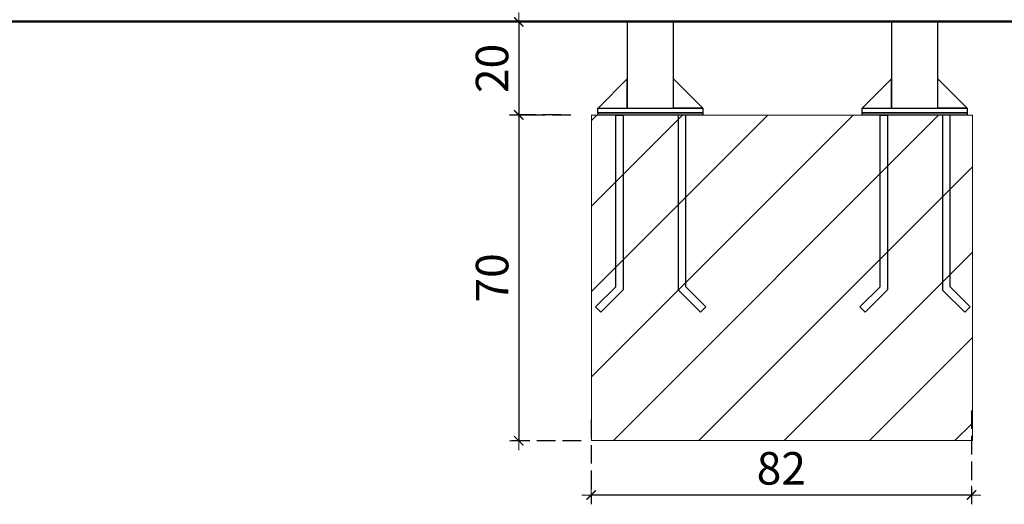
# Model space of a CAD drawing. Extents: x 3082 to 5633, y -3793 to -2539.
# Drawn here: x 4410 to 4622, y -2944 to -2840 of the extents above; entities that cross this region are included whole.
import ezdxf

# ---------------------------------------------------------------- set-up
doc = ezdxf.new("R2010")
doc.units = 0
doc.header["$MEASUREMENT"] = 0
doc.linetypes.add('JIS_02_4.0', pattern=[5.5, 4, -1.5])
doc.layers.get('Defpoints').update_dxf_attribs({"color": 250})
for name, color, linetype, lineweight in [('0-03 wymiary', 6, 'Continuous', 5), ('05', 5, 'Continuous', 25), ('1-03 sc zelbet', 3, 'Continuous', 50), ('2D - Ogólne_Nr_Pióra__1', 7, 'Continuous', 13)]:
    doc.layers.add(name, color=color, linetype=linetype, lineweight=lineweight)
doc.styles.add('1-25', font='txt', dxfattribs={"height": 7})
doc.dimstyles.new('1-25', dxfattribs={"dimtxt": 7, "dimasz": 0.2, "dimexe": 2, "dimexo": 5, "dimgap": 1.25, "dimtad": 1, "dimdec": 0, "dimrnd": 0.5, "dimtxsty": '1-25', "dimblk": 'BG dim mark', "dimcen": 0, "dimclrd": 256, "dimclre": 8, "dimclrt": 11, "dimadec": 0, "dimazin": 0, "dimtfac": 1, "dimtdec": 0, "dimtix": 1, "dimtmove": 1, "dimatfit": 3, "dimfxl": 0.5, "dimtfill": 1, "dimarcsym": 0})

# ---------------------------------------------------------------- blocks, each defined once
blk = doc.blocks.new('BG dim mark')
for p, q in [((10, 0), (-10, 0)), ((0, -10), (0, 10))]:
    blk.add_line(p, q)
at = {"color": 0, "linetype": 'ByBlock', "const_width": 1.5}
blk.add_lwpolyline([(5, 5), (-5, -5)], dxfattribs=at)
blk = doc.blocks.new('*D34')
at = {"layer": '0-03 wymiary', "color": 8, "linetype": 'JIS_02_4.0', "lineweight": -2, "transparency": 16777216}
for p, q in [((4533.47, -2925.54), (4533.47, -2943.79)), ((4615.4, -2923.58), (4615.4, -2943.79))]:
    blk.add_line(p, q, dxfattribs=at)
at = {"layer": '0-03 wymiary', "lineweight": -2, "transparency": 16777216}
blk.add_line((4615.2, -2941.79), (4533.67, -2941.79), dxfattribs=at)
at = {"layer": 'Defpoints', "color": 0, "transparency": 16777216}
for p in [(4615.4, -2918.58), (4533.47, -2920.54), (4533.47, -2941.79)]:
    blk.add_point(p, dxfattribs=at)
at = {"layer": '0-03 wymiary', "lineweight": -2, "transparency": 16777216, "xscale": 0.2, "yscale": 0.2, "zscale": 0.2, "rotation": 180}
blk.add_blockref('BG dim mark', (4533.47, -2941.79), dxfattribs=at)
at = {"layer": '0-03 wymiary', "lineweight": -2, "transparency": 16777216, "xscale": 0.2, "yscale": 0.2, "zscale": 0.2}
blk.add_blockref('BG dim mark', (4615.4, -2941.79), dxfattribs=at)
at = {"layer": '0-03 wymiary', "color": 11, "transparency": 16777216, "insert": (4574.43, -2936.96), "char_height": 7, "attachment_point": 5, "style": '1-25', "bg_fill": 3, "box_fill_scale": 1.25, "bg_fill_color": 256, "bg_fill_true_color": 13158600, "bg_fill_transparency": 0}
blk.add_mtext('82', dxfattribs=at)
blk = doc.blocks.new('*D35')
at = {"layer": '0-03 wymiary', "color": 8, "linetype": 'JIS_02_4.0', "lineweight": -2, "transparency": 16777216}
for p, q in [((4529.09, -2860.05), (4515.89, -2860.05)), ((4531.31, -2930.11), (4515.89, -2930.11))]:
    blk.add_line(p, q, dxfattribs=at)
at = {"layer": '0-03 wymiary', "lineweight": -2, "transparency": 16777216}
blk.add_line((4517.89, -2860.25), (4517.89, -2929.91), dxfattribs=at)
at = {"layer": 'Defpoints', "color": 0, "transparency": 16777216}
for p in [(4534.09, -2860.05), (4517.89, -2930.11), (4536.31, -2930.11)]:
    blk.add_point(p, dxfattribs=at)
at = {"layer": '0-03 wymiary', "lineweight": -2, "transparency": 16777216, "xscale": 0.2, "yscale": 0.2, "zscale": 0.2}
for p, rotation in [((4517.89, -2860.05), 90), ((4517.89, -2930.11), 270)]:
    blk.add_blockref('BG dim mark', p, dxfattribs=dict(at, rotation=rotation))
at = {"layer": '0-03 wymiary', "color": 11, "transparency": 16777216, "insert": (4513.07, -2895.08), "char_height": 7, "attachment_point": 5, "rotation": 90, "style": '1-25', "bg_fill": 3, "box_fill_scale": 1.25, "bg_fill_color": 256, "bg_fill_true_color": 13158600, "bg_fill_transparency": 0}
blk.add_mtext('70', dxfattribs=at)
blk = doc.blocks.new('*D36')
at = {"layer": '0-03 wymiary', "color": 8, "linetype": 'JIS_02_4.0', "lineweight": -2, "transparency": 16777216}
for p, q in [((4527.01, -2840.02), (4515.88, -2840.02)), ((4527.01, -2860.02), (4515.88, -2860.02))]:
    blk.add_line(p, q, dxfattribs=at)
at = {"layer": '0-03 wymiary', "lineweight": -2, "transparency": 16777216}
blk.add_line((4517.88, -2840.22), (4517.88, -2859.82), dxfattribs=at)
at = {"layer": 'Defpoints', "color": 0, "transparency": 16777216}
for p in [(4532.01, -2840.02), (4517.88, -2860.02), (4532.01, -2860.02)]:
    blk.add_point(p, dxfattribs=at)
at = {"layer": '0-03 wymiary', "lineweight": -2, "transparency": 16777216, "xscale": 0.2, "yscale": 0.2, "zscale": 0.2}
for p, rotation in [((4517.88, -2840.02), 90), ((4517.88, -2860.02), 270)]:
    blk.add_blockref('BG dim mark', p, dxfattribs=dict(at, rotation=rotation))
at = {"layer": '0-03 wymiary', "color": 11, "transparency": 16777216, "insert": (4513.05, -2850.02), "char_height": 7, "attachment_point": 5, "rotation": 90, "style": '1-25', "bg_fill": 3, "box_fill_scale": 1.25, "bg_fill_color": 256, "bg_fill_true_color": 13158600, "bg_fill_transparency": 0}
blk.add_mtext('20', dxfattribs=at)

msp = doc.modelspace()

# ---------------------------------------------------------------- hatches: boundary and pattern name
at = {"layer": '2D - Ogólne_Nr_Pióra__1', "linetype": 'Continuous'}
h = msp.add_hatch(dxfattribs=at)
h.set_pattern_fill('CEGŁA_ZWYKŁA', color=256, style=0, pattern_type=2)
h.set_pattern_definition([(45, (-2165.484, -2169.608), (-9.192388, 9.192388), [])])
h.paths.add_polyline_path([(4533.56, -2860.07), (4615.56, -2860.07), (4615.56, -2930.07), (4533.56, -2930.07)])

# ---------------------------------------------------------------- linework, layer by layer
at = {"layer": '05'}
for points in [[(4551.24, -2840.06), (4541.22, -2840.06), (4541.22, -2858.56), (4551.24, -2858.56)], [(4608.15, -2840.07), (4598.13, -2840.07), (4598.13, -2858.57), (4608.15, -2858.57)], [(4541.26, -2852.26), (4534.96, -2858.56), (4541.26, -2858.56)], [(4598.17, -2852.27), (4591.87, -2858.57), (4598.17, -2858.57)], [(4534.95, -2858.56), (4557.54, -2858.56), (4557.54, -2859.56), (4534.95, -2859.56)], [(4534.95, -2859.56), (4557.54, -2859.56), (4557.54, -2860.06), (4534.95, -2860.06)], [(4591.86, -2858.57), (4614.45, -2858.57), (4614.45, -2859.57), (4591.86, -2859.57)], [(4591.86, -2859.57), (4614.45, -2859.57), (4614.45, -2860.07), (4591.86, -2860.07)], [(4538.77, -2860.04), (4540.37, -2860.04), (4540.37, -2897.67), (4535.56, -2902.43), (4534.43, -2901.3), (4538.77, -2897.01)], [(4553.84, -2860.04), (4552.24, -2860.04), (4552.24, -2897.68), (4557.05, -2902.44), (4558.18, -2901.31), (4553.84, -2897.01)], [(4595.68, -2860.05), (4597.28, -2860.05), (4597.28, -2897.68), (4592.47, -2902.44), (4591.34, -2901.31), (4595.68, -2897.02)], [(4610.75, -2860.06), (4609.15, -2860.06), (4609.15, -2897.69), (4613.96, -2902.45), (4615.09, -2901.32), (4610.75, -2897.02)]]:
    msp.add_lwpolyline(points, close=True, dxfattribs=at)
for points in [[(4551.24, -2856.56), (4551.24, -2852.26), (4557.54, -2858.56), (4551.24, -2858.56)], [(4608.15, -2856.57), (4608.15, -2852.27), (4614.45, -2858.57), (4608.15, -2858.57)]]:
    msp.add_lwpolyline(points, dxfattribs=at)
at = {"layer": '1-03 sc zelbet'}
msp.add_lwpolyline([(3082.05, -2839.92), (4730.42, -2839.92)], dxfattribs=at)
at = {"layer": '2D - Ogólne_Nr_Pióra__1', "linetype": 'Continuous'}
for p, q in [((4533.56, -2930.07), (4533.56, -2860.07)), ((4533.56, -2860.07), (4615.56, -2860.07)), ((4615.56, -2930.07), (4615.56, -2860.07)), ((4533.56, -2930.07), (4615.56, -2930.07))]:
    msp.add_line(p, q, dxfattribs=at)
at = {"layer": '2D - Ogólne_Nr_Pióra__1', "linetype": 'Continuous', "flags": 128}
msp.add_lwpolyline([(4533.56, -2860.07), (4615.56, -2860.07), (4615.56, -2930.07), (4533.56, -2930.07)], close=True, dxfattribs=at)

# ---------------------------------------------------------------- next in the draw order: dimensions: what is measured, and where the dimension line sits
at = {"layer": '0-03 wymiary'}
dim = msp.add_linear_dim(base=(4533.47, -2941.79), p1=(4615.4, -2918.58), p2=(4533.47, -2920.54), angle=180, dimstyle='1-25', dxfattribs=at)
dim.commit()
dim.dimension.update_dxf_attribs({"geometry": '*D34', "text_midpoint": (4574.43, -2936.96)})

# ---------------------------------------------------------------- next in the draw order: dimensions: what is measured, and where the dimension line sits
dim = msp.add_linear_dim(base=(4517.89, -2930.11), p1=(4534.09, -2860.05), p2=(4536.31, -2930.11), angle=270, dimstyle='1-25', dxfattribs=at)
dim.commit()
dim.dimension.update_dxf_attribs({"geometry": '*D35', "text_midpoint": (4513.07, -2895.08)})

# ---------------------------------------------------------------- next in the draw order: dimensions: what is measured, and where the dimension line sits
dim = msp.add_linear_dim(base=(4517.88, -2860.02), p1=(4532.01, -2840.02), p2=(4532.01, -2860.02), angle=270, dimstyle='1-25', dxfattribs=at)
dim.commit()
dim.dimension.update_dxf_attribs({"geometry": '*D36', "text_midpoint": (4513.05, -2850.02)})

doc.saveas('drawing.dxf')
